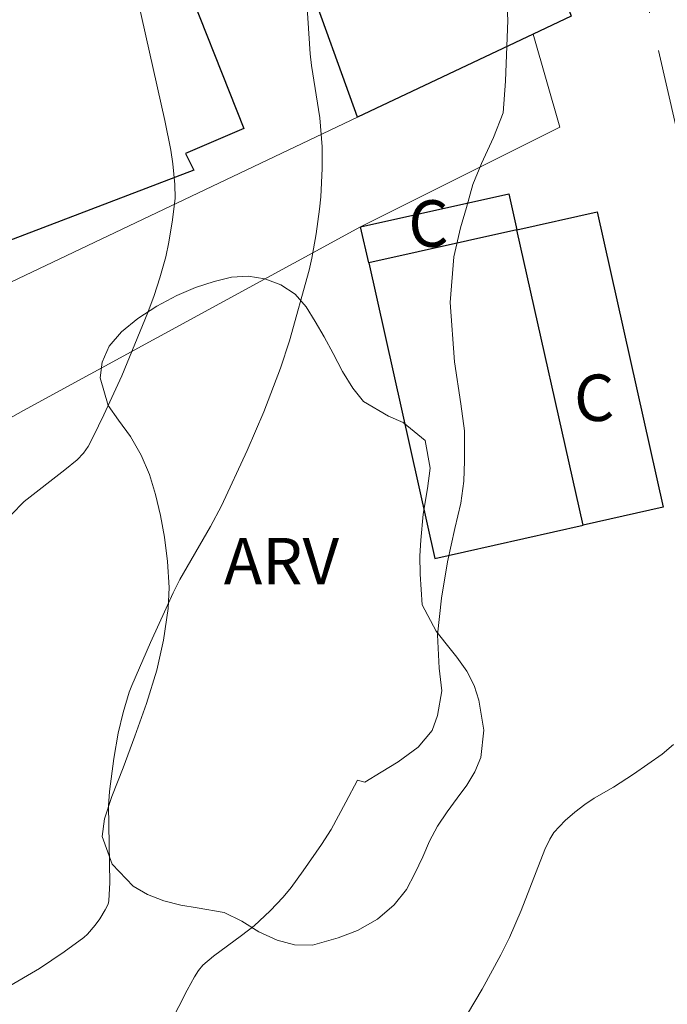
# Model space of a CAD drawing. Units: metres. Extents: x 290348 to 290863, y 1664374 to 1664939.
# Drawn here: x 290640 to 290661, y 1664461 to 1664493 of the extents above; entities that cross this region are included whole.
import ezdxf

# ---------------------------------------------------------------- set-up
doc = ezdxf.new("R2010")
doc.units = ezdxf.units.M
doc.header["$MEASUREMENT"] = 0
doc.linetypes.add('HIDDEN', pattern=[0.375, 0.25, -0.125])
for name, color, linetype, lineweight, true_color in [('Curvas_Intermediarias', 7, 'Continuous', 9, 0x783c14), ('Curvas_Mestras', 7, 'Continuous', 20, 0x783c14), ('Topon_Vegetacao', 7, 'Continuous', 9, 0x00ff33), ('Vegetacao', 7, 'Orla8', 9, 0x00ff33)]:
    doc.layers.add(name, color=color, linetype=linetype, lineweight=lineweight, true_color=true_color)
for name, color, linetype, lineweight in [('Edificacoes', 7, 'Continuous', 30), ('Muro_Grade', 8, 'Continuous', 20), ('Nao_Pavimentada_S_Mfio', 10, 'HIDDEN', 15), ('Topon_Fundacao_Const_Ruinas', 7, 'Continuous', 9)]:
    doc.layers.add(name, color=color, linetype=linetype, lineweight=lineweight)
doc.styles.add('Arial', font='arial.ttf', dxfattribs={"height": 1.5})
doc.styles.get("Standard").update_dxf_attribs({"font": 'arial.ttf'})
doc.linetypes.add('Orla8', pattern='A,6,-0.5,["V",Standard,S=1,R=0,X=-0.5,Y=-1],-0.5,6,-0.5,["V",Standard,S=1,R=0,X=-0.5,Y=-1],-0.5', length=14)

msp = doc.modelspace()

# ---------------------------------------------------------------- linework, layer by layer
at = {"layer": 'Curvas_Intermediarias', "flags": 128}
for points, elevation in [([(290643.971, 1664493.307), (290644.842, 1664489.418), (290645.038, 1664488.45), (290645.104, 1664488.01), (290645.17, 1664487.347), (290645.171, 1664486.903), (290645.09, 1664486.201), (290644.973, 1664485.483), (290644.87, 1664485.016), (290644.677, 1664484.333), (290644.5, 1664483.768), (290644.29, 1664483.213), (290643.458, 1664481.172), (290642.874, 1664479.908), (290642.534, 1664479.2), (290642.369, 1664478.894), (290642.219, 1664478.67), (290642.011, 1664478.46), (290641.611, 1664478.131), (290640.297, 1664477.109), (290639.886, 1664476.682)], 118), ([(290639.705, 1664461.402), (290640.794, 1664462.039), (290641.595, 1664462.577), (290642.232, 1664463.041), (290642.342, 1664463.147), (290642.591, 1664463.436), (290642.742, 1664463.641), (290642.918, 1664463.929), (290643.008, 1664464.12), (290643.038, 1664464.219), (290643.071, 1664464.81), (290643.028, 1664467.285), (290643.06, 1664467.755), (290643.197, 1664468.816), (290643.335, 1664469.639), (290643.5, 1664470.302), (290643.696, 1664470.959), (290643.776, 1664471.172), (290644.383, 1664472.561), (290645.107, 1664474.17), (290645.323, 1664474.594), (290646.319, 1664476.312), (290646.668, 1664476.97), (290647.499, 1664478.759), (290648.037, 1664480.004), (290648.58, 1664481.418), (290648.864, 1664482.299), (290649.5, 1664484.583), (290649.587, 1664484.973), (290649.724, 1664485.758), (290649.839, 1664486.546), (290649.878, 1664486.944), (290649.923, 1664487.859), (290649.918, 1664488.563), (290649.841, 1664489.503), (290649.574, 1664491.186), (290649.531, 1664491.563), (290649.424, 1664493.207)], 119), ([(290653.629, 1664458.926), (290655.085, 1664461.368), (290655.69, 1664462.476), (290655.967, 1664463.042), (290656.347, 1664463.909), (290657.11, 1664465.879), (290657.268, 1664466.216), (290657.396, 1664466.426), (290657.76, 1664466.813), (290658.075, 1664467.083), (290658.403, 1664467.335), (290658.701, 1664467.533), (290659.321, 1664467.896), (290659.974, 1664468.316), (290660.891, 1664468.961), (290661.257, 1664469.269)], 121)]:
    msp.add_lwpolyline(points, dxfattribs=dict(at, elevation=elevation))
at = {"layer": 'Curvas_Mestras', "elevation": 120, "flags": 128}
msp.add_lwpolyline([(290644.243, 1664458.741), (290645.563, 1664461.336), (290645.795, 1664461.765), (290645.924, 1664461.97), (290646.066, 1664462.143), (290646.41, 1664462.441), (290647.318, 1664463.099), (290647.722, 1664463.414), (290648.239, 1664463.905), (290648.663, 1664464.344), (290648.925, 1664464.658), (290649.31, 1664465.186), (290649.9, 1664466.043), (290650.207, 1664466.526), (290650.689, 1664467.404), (290651.057, 1664468.123), (290651.301, 1664468.055), (290651.828, 1664468.376), (290652.374, 1664468.714), (290653.014, 1664469.184), (290653.467, 1664469.718), (290653.639, 1664470.207), (290653.778, 1664470.999), (290653.693, 1664471.734), (290653.638, 1664472.81), (290653.773, 1664473.989), (290653.965, 1664475.17), (290654.198, 1664476.242), (290654.397, 1664477.061), (290654.491, 1664477.767), (290654.51, 1664478.424), (290654.519, 1664479.39), (290654.392, 1664480.264), (290654.188, 1664481.625), (290654.055, 1664483.543), (290654.172, 1664485.016), (290654.383, 1664485.945), (290654.574, 1664486.602), (290654.784, 1664487.346), (290655.061, 1664488.02), (290655.451, 1664488.863), (290655.765, 1664489.657), (290655.837, 1664490.683), (290655.91, 1664492.654), (290655.819, 1664494.568)], dxfattribs=at)
at = {"layer": 'Edificacoes', "flags": 128}
for points in [[(290639.736, 1664494.807), (290644.375, 1664496.781), (290645.249, 1664494.572), (290647.393, 1664489.156), (290645.512, 1664488.344), (290645.774, 1664487.811), (290636.016, 1664484.086), (290633.195, 1664490.62), (290640.232, 1664493.658)], [(290649.412, 1664494.092), (290653.455, 1664495.625), (290656.536, 1664496.793), (290657.955, 1664492.782), (290656.732, 1664492.203), (290656.732, 1664492.203), (290656.732, 1664492.203), (290651.056, 1664489.516)], [(290656.209, 1664485.888), (290651.422, 1664484.817), (290651.422, 1664484.817), (290651.163, 1664485.977), (290655.949, 1664487.048)], [(290656.209, 1664485.888), (290658.794, 1664486.466), (290660.928, 1664476.928), (290658.343, 1664476.349)], [(290651.422, 1664484.817), (290651.422, 1664484.817), (290653.554, 1664475.279), (290658.343, 1664476.349), (290656.209, 1664485.888)]]:
    msp.add_lwpolyline(points, close=True, dxfattribs=at)
at = {"layer": 'Muro_Grade', "flags": 128}
msp.add_lwpolyline([(290628.591, 1664478.83), (290623.609, 1664476.461), (290626.192, 1664472.13), (290630.679, 1664474.654), (290634.712, 1664476.922), (290640.275, 1664480.051), (290651.163, 1664485.977), (290657.597, 1664489.201), (290656.732, 1664492.203), (290651.056, 1664489.516), (290632.944, 1664480.901)], close=True, dxfattribs=at)
at = {"layer": 'Nao_Pavimentada_S_Mfio', "ltscale": 10, "flags": 128}
msp.add_lwpolyline([(290661.568, 1664475.346), (290663.257, 1664476.694), (290663.626, 1664478.284), (290663.509, 1664479.884), (290657.707, 1664504.891), (290654.751, 1664513.998), (290654.182, 1664514.632), (290652.893, 1664515.025), (290651.585, 1664515.247), (290649.619, 1664514.969), (290646.971, 1664513.908), (290621.327, 1664502.772), (290604.066, 1664495.717), (290581.279, 1664488.801), (290567.894, 1664483.548), (290562.579, 1664481.667), (290559.13, 1664480.336), (290548.091, 1664474.35), (290537.102, 1664467.56), (290523.19, 1664460.064), (290522.163, 1664459.547), (290518.111, 1664456.529)], dxfattribs=at)
at = {"layer": 'Vegetacao', "flags": 128}
msp.add_lwpolyline([(290649.031, 1664462.803), (290648.463, 1664462.953), (290647.876, 1664463.218), (290647.327, 1664463.566), (290646.753, 1664463.843), (290645.885, 1664463.993), (290645.355, 1664464.083), (290644.806, 1664464.227), (290644.281, 1664464.431), (290643.82, 1664464.696), (290643.146, 1664465.405), (290642.822, 1664466.295), (290642.891, 1664466.867), (290643.135, 1664467.594), (290643.497, 1664468.521), (290643.873, 1664469.543), (290644.248, 1664470.59), (290644.579, 1664471.667), (290644.799, 1664472.635), (290644.949, 1664473.657), (290644.987, 1664474.343), (290644.925, 1664475.173), (290644.826, 1664475.967), (290644.701, 1664476.664), (290644.546, 1664477.344), (290644.352, 1664477.987), (290644.078, 1664478.613), (290643.729, 1664479.214), (290643.349, 1664479.737), (290643.018, 1664480.212), (290642.75, 1664481.108), (290642.819, 1664481.608), (290643.044, 1664482.125), (290643.444, 1664482.594), (290643.975, 1664483.021), (290644.581, 1664483.424), (290645.23, 1664483.761), (290645.836, 1664484.02), (290646.429, 1664484.219), (290646.991, 1664484.351), (290647.528, 1664484.388), (290648.065, 1664484.304), (290648.589, 1664484.111), (290649.051, 1664483.811), (290649.4, 1664483.402), (290649.693, 1664482.927), (290649.98, 1664482.434), (290650.279, 1664481.893), (290650.578, 1664481.315), (290650.909, 1664480.768), (290651.258, 1664480.347), (290652.057, 1664479.866), (290652.538, 1664479.668), (290653.249, 1664479.079), (290653.411, 1664478.189), (290653.317, 1664477.533), (290653.185, 1664476.709), (290653.103, 1664475.861), (290653.072, 1664475.362), (290653.084, 1664474.773), (290653.152, 1664473.78), (290653.595, 1664472.932), (290653.925, 1664472.518), (290654.262, 1664472.085), (290654.586, 1664471.64), (290654.823, 1664471.171), (290654.979, 1664470.696), (290655.134, 1664469.727), (290655.04, 1664468.855), (290654.846, 1664468.392), (290654.59, 1664467.953), (290654.278, 1664467.532), (290653.953, 1664467.099), (290653.647, 1664466.635), (290653.39, 1664466.148), (290653.165, 1664465.643), (290652.909, 1664465.108), (290652.64, 1664464.584), (290652.247, 1664464.097), (290651.71, 1664463.628), (290651.066, 1664463.261), (290650.436, 1664463.026), (290649.605, 1664462.791)], close=True, dxfattribs=at)

# ---------------------------------------------------------------- texts
at = {"layer": 'Topon_Fundacao_Const_Ruinas', "style": 'Arial'}
for p in [(290652.699, 1664485.338), (290658.05, 1664479.712)]:
    msp.add_text('C', height=1.5, dxfattribs=at).set_placement(p)
at = {"layer": 'Topon_Vegetacao', "style": 'Arial'}
msp.add_text('ARV', height=1.5, dxfattribs=at).set_placement((290646.744, 1664474.437))

doc.saveas('drawing.dxf')
